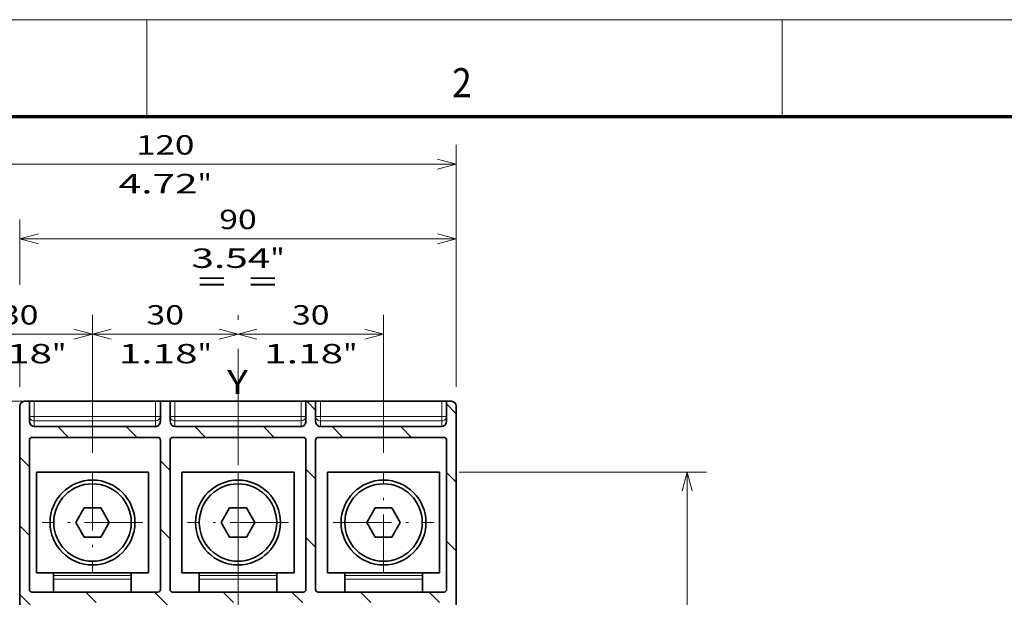
# Model space of a CAD drawing. Extents: x 0 to 420, y 0 to 297.
# Drawn here: x 69 to 171, y 237 to 297 of the extents above; entities that cross this region are included whole.
import ezdxf
from ezdxf.enums import TextEntityAlignment as Align

# ---------------------------------------------------------------- set-up
doc = ezdxf.new("R2010")
doc.units = 0
doc.linetypes.add('DASHDOT', pattern=[18.5, 12, -3, 0.5, -3])
doc.linetypes.add('DASHSPACE', pattern=[30, 12, -18])
doc.layers.get('0').update_dxf_attribs({"lineweight": 13})
doc.layers.add('General', color=7, linetype='Continuous', lineweight=13)
doc.styles.get("Standard").update_dxf_attribs({"font": 'isocp.shx'})
doc.dimstyles.get("Standard").update_dxf_attribs({"dimtxt": 2.5, "dimasz": 2.5, "dimexe": 1.25, "dimexo": 0.625, "dimtad": 1, "dimcen": 2.5, "dimadec": 0, "dimazin": 0, "dimtfac": 1, "dimtmove": 0, "dimatfit": 0, "dimfxl": 1, "dimarcsym": 0})

# ---------------------------------------------------------------- blocks, each defined once
blk = doc.blocks.new('*D45')
at = {"color": 7, "lineweight": 13}
for p, q in [((54.399491, 259.136182), (54.399491, 284.085866)), ((114.399491, 259.136182), (114.399491, 284.085866)), ((54.399491, 282.085866), (114.399491, 282.085866))]:
    blk.add_line(p, q, dxfattribs=at)
for points in [[(56.331342, 282.603505), (54.399491, 282.085866), (56.331342, 281.568227)], [(112.46764, 281.568227), (114.399491, 282.085866), (112.46764, 282.603505)]]:
    blk.add_lwpolyline(points, dxfattribs=at)
for s, p, p2 in [('120', (81.397185, 283.085866), (87.401797, 283.085866)), ('4.72', (79.596418, 279.085866), (87.735898, 279.085866)), ('"', (87.735898, 279.085866), (89.202565, 279.085866))]:
    blk.add_text(s, height=2, dxfattribs=at).set_placement(p, p2, align=Align.FIT)
blk = doc.blocks.new('*D46')
at = {"color": 7, "lineweight": 13, "ltscale": 0.355694}
blk.add_line((106.899491, 252.32652), (106.899491, 266.554288), dxfattribs=at)
at = {"color": 7, "lineweight": 13, "ltscale": 0.375}
blk.add_line((91.899491, 264.554288), (106.899491, 264.554288), dxfattribs=at)
at = {"color": 7, "lineweight": 13}
for points in [[(93.831343, 265.071927), (91.899491, 264.554288), (93.831343, 264.036648)], [(104.96764, 264.036648), (106.899491, 264.554288), (104.96764, 265.071927)]]:
    blk.add_lwpolyline(points, dxfattribs=at)
for s, p, p2 in [('30', (97.464622, 265.554288), (101.334362, 265.554288)), ('1.18', (94.596418, 261.554288), (102.735899, 261.554288)), ('"', (102.735899, 261.554288), (104.202566, 261.554288))]:
    blk.add_text(s, height=2, dxfattribs=at).set_placement(p, p2, align=Align.FIT)
blk = doc.blocks.new('*D47')
at = {"color": 7, "lineweight": 13, "ltscale": 0.355694}
blk.add_line((76.899491, 252.32652), (76.899491, 266.554288), dxfattribs=at)
at = {"color": 7, "lineweight": 13, "ltscale": 0.375}
blk.add_line((76.899491, 264.554288), (91.899491, 264.554288), dxfattribs=at)
at = {"color": 7, "lineweight": 13}
for points in [[(78.831344, 265.071927), (76.899491, 264.554288), (78.831344, 264.036648)], [(89.967639, 264.036648), (91.899491, 264.554288), (89.967639, 265.071927)]]:
    blk.add_lwpolyline(points, dxfattribs=at)
for s, p, p2 in [('30', (82.464622, 265.554288), (86.334361, 265.554288)), ('1.18', (79.596418, 261.554288), (87.735898, 261.554288)), ('"', (87.735898, 261.554288), (89.202565, 261.554288))]:
    blk.add_text(s, height=2, dxfattribs=at).set_placement(p, p2, align=Align.FIT)
blk = doc.blocks.new('*D48')
at = {"color": 7, "lineweight": 13, "ltscale": 0.355694}
for p, q in [((61.899491, 252.32652), (61.899491, 266.554288)), ((76.899491, 252.32652), (76.899491, 266.554288))]:
    blk.add_line(p, q, dxfattribs=at)
at = {"color": 7, "lineweight": 13, "ltscale": 0.375}
blk.add_line((61.899491, 264.554288), (76.899491, 264.554288), dxfattribs=at)
at = {"color": 7, "lineweight": 13}
for points in [[(63.831342, 265.071927), (61.899491, 264.554288), (63.831342, 264.036648)], [(74.967639, 264.036648), (76.899491, 264.554288), (74.967639, 265.071927)]]:
    blk.add_lwpolyline(points, dxfattribs=at)
for s, p, p2 in [('30', (67.46462, 265.554288), (71.334363, 265.554288)), ('1.18', (64.596418, 261.554288), (72.735898, 261.554288)), ('"', (72.735898, 261.554288), (74.202565, 261.554288))]:
    blk.add_text(s, height=2, dxfattribs=at).set_placement(p, p2, align=Align.FIT)
blk = doc.blocks.new('*D49')
at = {"color": 7, "lineweight": 13, "ltscale": 0.16838}
blk.add_line((69.399491, 269.663716), (69.399491, 276.398923), dxfattribs=at)
at = {"color": 7, "lineweight": 13, "ltscale": 0.431569}
blk.add_line((114.399491, 259.136182), (114.399491, 276.398923), dxfattribs=at)
at = {"color": 7, "lineweight": 13}
blk.add_line((69.399491, 274.398923), (114.399491, 274.398923), dxfattribs=at)
at = {"color": 7, "lineweight": 13, "ltscale": 0.071308}
blk.add_line((69.399491, 259.136182), (69.399491, 261.988484), dxfattribs=at)
at = {"color": 7, "lineweight": 13}
for points in [[(71.331342, 274.916562), (69.399491, 274.398923), (71.331342, 273.881283)], [(112.46764, 273.881283), (114.399491, 274.398923), (112.46764, 274.916562)]]:
    blk.add_lwpolyline(points, dxfattribs=at)
for s, p, p2 in [('90', (89.964622, 275.398923), (93.834361, 275.398923)), ('3.54', (87.096418, 271.398923), (95.235898, 271.398923)), ('"', (95.235899, 271.398923), (96.702566, 271.398923))]:
    blk.add_text(s, height=2, dxfattribs=at).set_placement(p, p2, align=Align.FIT)
blk = doc.blocks.new('*D54')
at = {"color": 7, "lineweight": 13}
for p, q in [((114.676992, 250.323682), (140.199617, 250.323682)), ((138.199617, 149.948682), (138.199617, 250.323682)), ((114.676992, 149.948682), (140.199617, 149.948682))]:
    blk.add_line(p, q, dxfattribs=at)
for points in [[(138.717254, 248.391831), (138.199617, 250.323682), (137.681979, 248.391831)], [(137.681979, 151.880532), (138.199617, 149.948682), (138.717254, 151.880532)]]:
    blk.add_lwpolyline(points, dxfattribs=at)
for s, p, p2 in [('200.8', (137.199617, 194.999006), (137.199617, 205.273358)), ('"', (141.199617, 202.405154), (141.199617, 203.871821)), ('7.9', (141.199617, 196.400543), (141.199617, 202.405154))]:
    blk.add_text(s, height=2, rotation=90.000003, dxfattribs=at).set_placement(p, p2, align=Align.FIT)
blk = doc.blocks.new('BLOCK27')
at = {"color": 7, "linetype": 'DASHDOT', "lineweight": 13}
for p, q in [((-60, 114.347061), (-60, 93.585709)), ((-49.61932, 103.966385), (-70.380676, 103.966385))]:
    blk.add_line(p, q, dxfattribs=at)
blk = doc.blocks.new('BLOCK28')
at = {"color": 7, "linetype": 'DASHDOT', "lineweight": 13}
for p, q in [((-30, 114.347061), (-30, 93.585709)), ((-19.619322, 103.966385), (-40.38068, 103.966385))]:
    blk.add_line(p, q, dxfattribs=at)
blk = doc.blocks.new('BLOCK29')
at = {"color": 7, "linetype": 'DASHDOT', "lineweight": 13}
for p, q in [((0, 93.585709), (0, 114.347061)), ((-10.380678, 103.966385), (10.380678, 103.966385))]:
    blk.add_line(p, q, dxfattribs=at)
blk = doc.blocks.new('BLOCK36')
at = {"color": 7, "lineweight": 13, "ltscale": 0.065921}
blk.add_line((-13.9634, 127.100487), (-15.827934, 128.965012), dxfattribs=at)
at = {"color": 7, "lineweight": 13, "ltscale": 0.070627}
for p, q in [((15.002361, 126.418999), (13.004723, 128.416641)), ((15.002361, 83.992592), (13.004723, 85.990227))]:
    blk.add_line(p, q, dxfattribs=at)
at = {"color": 7, "lineweight": 13, "ltscale": 0.078503}
for p, q in [((-64.950294, 121.518837), (-67.170685, 123.739227)), ((-36.666027, 121.518837), (-38.886414, 123.739227)), ((-22.52389, 121.518837), (-24.744278, 123.739227)), ((-8.381754, 121.518837), (-10.602141, 123.739227)), ((5.760382, 121.518837), (3.539994, 123.739227))]:
    blk.add_line(p, q, dxfattribs=at)
at = {"color": 7, "lineweight": 13, "ltscale": 0.078499}
blk.add_line((-50.808163, 121.518837), (-53.028442, 123.73912), dxfattribs=at)
at = {"color": 7, "lineweight": 13, "ltscale": 0.070794}
for p, q in [((-73, 115.426407), (-75.002357, 117.428764)), ((15.002361, 112.276863), (13, 114.279221)), ((-73, 101.284271), (-75.002357, 103.286629)), ((15.002361, 98.134727), (13, 100.137085))]:
    blk.add_line(p, q, dxfattribs=at)
at = {"color": 7, "lineweight": 13, "ltscale": 0.070711}
for p, q in [((-44, 114.710678), (-46, 116.710678)), ((-14, 112.994949), (-16, 114.994949)), ((-44, 100.568542), (-46, 102.568542)), ((-14, 98.852814), (-16, 100.852814))]:
    blk.add_line(p, q, dxfattribs=at)
at = {"color": 7, "lineweight": 13, "ltscale": 0.075359}
for p, q in [((-59.20797, 87.492241), (-61.339455, 89.623726)), ((-30.9237, 87.492241), (-33.055183, 89.623726)), ((-2.639429, 87.492241), (-4.77091, 89.623726)), ((11.502707, 87.492241), (9.371225, 89.623726))]:
    blk.add_line(p, q, dxfattribs=at)
at = {"color": 7, "lineweight": 13, "ltscale": 0.111665}
blk.add_line((-44.03896, 86.46537), (-47.197319, 89.623726), dxfattribs=at)
at = {"color": 7, "lineweight": 13, "ltscale": 0.07929}
blk.add_line((-16.670378, 87.381058), (-18.913046, 89.623726), dxfattribs=at)
at = {"color": 7, "lineweight": 13, "ltscale": 0.076309}
blk.add_line((-72.844002, 86.986137), (-75.002357, 89.144493), dxfattribs=at)
at = {"color": 7, "lineweight": 13, "ltscale": 0.074551}
blk.add_line((-13.9634, 84.67408), (-16.07202, 86.7827), dxfattribs=at)

msp = doc.modelspace()

# ---------------------------------------------------------------- linework, layer by layer
at = {"color": 7, "linetype": 'DASHDOT', "lineweight": 13}
msp.add_line((91.8995, 140.037), (91.8995, 268.3609), dxfattribs=at)
at = {"color": 7, "linetype": 'DASHSPACE', "lineweight": 13, "ltscale": 0.375}
msp.add_line((69.8995, 257.6362), (54.8995, 257.6362), dxfattribs=at)
at = {"color": 7, "lineweight": 35}
for p, q in [((69.3995, 235.6121), (69.3995, 257.1362)), ((114.3995, 233.4273), (114.3995, 257.1362))]:
    msp.add_line(p, q, dxfattribs=at)
at = {"color": 7, "lineweight": 35, "ltscale": 0.0125}
for p, q in [((69.8995, 257.6362), (70.3995, 257.6362)), ((70.3995, 257.6362), (70.8995, 257.6362)), ((83.3995, 257.6362), (83.8995, 257.6362)), ((84.8995, 257.6362), (85.3995, 257.6362)), ((98.3995, 257.6362), (98.8995, 257.6362)), ((99.8995, 257.6362), (100.3995, 257.6362)), ((112.8995, 257.6362), (113.3995, 257.6362)), ((113.3995, 257.6362), (113.8995, 257.6362))]:
    msp.add_line(p, q, dxfattribs=at)
at = {"color": 7, "lineweight": 35, "ltscale": 0.051168}
for p, q in [((70.3995, 257.6362), (70.3995, 255.5895)), ((83.8995, 255.5895), (83.8995, 257.6362)), ((84.8995, 255.5895), (84.8995, 257.6362)), ((98.8995, 255.5895), (98.8995, 257.6362)), ((99.8995, 255.5895), (99.8995, 257.6362)), ((113.3995, 257.6362), (113.3995, 255.5895))]:
    msp.add_line(p, q, dxfattribs=at)
at = {"color": 7, "lineweight": 35, "ltscale": 0.3125}
for p, q in [((83.3995, 257.6362), (70.8995, 257.6362)), ((100.3995, 257.6362), (112.8995, 257.6362)), ((70.8995, 255.0304), (83.3995, 255.0304)), ((100.3995, 255.0304), (112.8995, 255.0304))]:
    msp.add_line(p, q, dxfattribs=at)
at = {"color": 7, "lineweight": 13, "ltscale": 0.039324}
for p, q in [((70.8995, 257.6362), (70.8995, 256.0632)), ((83.3995, 257.6362), (83.3995, 256.0632)), ((85.3995, 257.6362), (85.3995, 256.0632)), ((98.3995, 257.6362), (98.3995, 256.0632)), ((100.3995, 257.6362), (100.3995, 256.0632)), ((112.8995, 257.6362), (112.8995, 256.0632))]:
    msp.add_line(p, q, dxfattribs=at)
at = {"color": 7, "lineweight": 35, "ltscale": 0.253349}
for p, q in [((81.9665, 257.6362), (71.8325, 257.6362)), ((86.8325, 257.6362), (96.9665, 257.6362)), ((111.9665, 257.6362), (101.8325, 257.6362))]:
    msp.add_line(p, q, dxfattribs=at)
at = {"color": 7, "lineweight": 35, "ltscale": 0.025}
for p, q in [((83.8995, 257.6362), (84.8995, 257.6362)), ((98.8995, 257.6362), (99.8995, 257.6362))]:
    msp.add_line(p, q, dxfattribs=at)
at = {"color": 7, "lineweight": 35, "ltscale": 0.325}
for p, q in [((98.3995, 257.6362), (85.3995, 257.6362)), ((85.3995, 255.0304), (98.3995, 255.0304)), ((70.6495, 253.9124), (83.6495, 253.9124)), ((100.1495, 253.9124), (113.1495, 253.9124)), ((70.6495, 237.9649), (83.6495, 237.9649)), ((100.1495, 237.9649), (113.1495, 237.9649))]:
    msp.add_line(p, q, dxfattribs=at)
at = {"color": 7, "lineweight": 13, "ltscale": 0.0125}
for p, q in [((70.3995, 256.0632), (70.8995, 256.0632)), ((83.3995, 256.0632), (83.8995, 256.0632)), ((84.8995, 256.0632), (85.3995, 256.0632)), ((98.3995, 256.0632), (98.8995, 256.0632)), ((99.8995, 256.0632), (100.3995, 256.0632)), ((112.8995, 256.0632), (113.3995, 256.0632))]:
    msp.add_line(p, q, dxfattribs=at)
at = {"color": 7, "lineweight": 13, "ltscale": 0.3125}
for p, q in [((70.8995, 256.0632), (83.3995, 256.0632)), ((112.8995, 256.0632), (100.3995, 256.0632)), ((70.8995, 255.616), (83.3995, 255.616)), ((112.8995, 255.616), (100.3995, 255.616))]:
    msp.add_line(p, q, dxfattribs=at)
at = {"color": 7, "lineweight": 13, "ltscale": 0.01118}
for p, q in [((70.8995, 255.616), (70.8995, 256.0632)), ((83.3995, 255.616), (83.3995, 256.0632)), ((85.3995, 255.616), (85.3995, 256.0632)), ((98.3995, 255.616), (98.3995, 256.0632)), ((100.3995, 256.0632), (100.3995, 255.616)), ((112.8995, 256.0632), (112.8995, 255.616))]:
    msp.add_line(p, q, dxfattribs=at)
at = {"color": 7, "lineweight": 13, "ltscale": 0.325}
for p, q in [((85.3995, 256.0632), (98.3995, 256.0632)), ((85.3995, 255.616), (98.3995, 255.616))]:
    msp.add_line(p, q, dxfattribs=at)
at = {"color": 7, "lineweight": 13, "ltscale": 0.014639}
for p, q in [((70.8995, 255.0304), (70.8995, 255.616)), ((83.3995, 255.0304), (83.3995, 255.616)), ((85.3995, 255.0304), (85.3995, 255.616)), ((98.3995, 255.0304), (98.3995, 255.616)), ((100.3995, 255.616), (100.3995, 255.0304)), ((112.8995, 255.616), (112.8995, 255.0304))]:
    msp.add_line(p, q, dxfattribs=at)
at = {"color": 7, "lineweight": 35, "ltscale": 0.3375}
for p, q in [((85.1495, 253.9124), (98.6495, 253.9124)), ((85.1495, 237.9649), (98.6495, 237.9649))]:
    msp.add_line(p, q, dxfattribs=at)
at = {"color": 7, "lineweight": 35, "ltscale": 0.384892}
for p, q in [((70.3995, 253.6329), (70.3995, 238.2372)), ((83.8995, 238.2372), (83.8995, 253.6329)), ((84.8995, 238.2372), (84.8995, 253.6329)), ((98.8995, 238.2372), (98.8995, 253.6329)), ((99.8995, 238.2372), (99.8995, 253.6329)), ((113.3995, 253.6329), (113.3995, 238.2372))]:
    msp.add_line(p, q, dxfattribs=at)
at = {"color": 7, "lineweight": 35, "ltscale": 0.259375}
for p, q in [((71.122, 239.9487), (71.122, 250.3237)), ((82.677, 239.9487), (82.677, 250.3237)), ((86.122, 239.9487), (86.122, 250.3237)), ((97.677, 239.9487), (97.677, 250.3237)), ((101.122, 239.9487), (101.122, 250.3237)), ((112.677, 239.9487), (112.677, 250.3237))]:
    msp.add_line(p, q, dxfattribs=at)
at = {"color": 7, "lineweight": 35, "ltscale": 0.288875}
for p, q in [((82.677, 250.3237), (71.122, 250.3237)), ((97.677, 250.3237), (86.122, 250.3237)), ((101.122, 250.3237), (112.677, 250.3237)), ((82.677, 239.9487), (71.122, 239.9487)), ((97.677, 239.9487), (86.122, 239.9487)), ((101.122, 239.9487), (112.677, 239.9487))]:
    msp.add_line(p, q, dxfattribs=at)
at = {"color": 7, "lineweight": 35, "ltscale": 0.043261}
for p, q in [((75.1691, 245.1362), (76.0343, 246.6348)), ((77.7647, 246.6348), (76.0343, 246.6348)), ((78.6299, 245.1362), (77.7647, 246.6348)), ((90.1691, 245.1362), (91.0343, 246.6348)), ((92.7647, 246.6348), (91.0343, 246.6348)), ((93.6299, 245.1362), (92.7647, 246.6348)), ((105.1691, 245.1362), (106.0343, 246.6348)), ((106.0343, 246.6348), (107.7647, 246.6348)), ((108.6299, 245.1362), (107.7647, 246.6348)), ((76.0343, 243.6376), (75.1691, 245.1362)), ((77.7647, 243.6376), (78.6299, 245.1362)), ((91.0343, 243.6376), (90.1691, 245.1362)), ((92.7647, 243.6376), (93.6299, 245.1362)), ((106.0343, 243.6376), (105.1691, 245.1362)), ((107.7647, 243.6376), (108.6299, 245.1362)), ((77.7647, 243.6376), (76.0343, 243.6376)), ((92.7647, 243.6376), (91.0343, 243.6376)), ((106.0343, 243.6376), (107.7647, 243.6376))]:
    msp.add_line(p, q, dxfattribs=at)
at = {"color": 7, "lineweight": 35, "ltscale": 0.00221}
for p, q in [((72.837, 239.9487), (72.8995, 239.8862)), ((87.837, 239.9487), (87.8995, 239.8862)), ((110.962, 239.9487), (110.8995, 239.8862))]:
    msp.add_line(p, q, dxfattribs=at)
at = {"color": 7, "lineweight": 35, "ltscale": 0.00576}
for p, q in [((72.8995, 239.6558), (72.8995, 239.8862)), ((80.8995, 239.6558), (80.8995, 239.8862)), ((87.8995, 239.6558), (87.8995, 239.8862)), ((95.8995, 239.6558), (95.8995, 239.8862)), ((102.8995, 239.6558), (102.8995, 239.8862)), ((110.8995, 239.6558), (110.8995, 239.8862))]:
    msp.add_line(p, q, dxfattribs=at)
at = {"color": 7, "lineweight": 35, "ltscale": 0.008839}
for p, q in [((72.8995, 239.6558), (72.8995, 239.3022)), ((80.8995, 239.6558), (80.8995, 239.3022)), ((87.8995, 239.6558), (87.8995, 239.3022)), ((95.8995, 239.6558), (95.8995, 239.3022)), ((102.8995, 239.6558), (102.8995, 239.3022)), ((110.8995, 239.6558), (110.8995, 239.3022))]:
    msp.add_line(p, q, dxfattribs=at)
at = {"color": 7, "lineweight": 13, "ltscale": 0.2}
for p, q in [((80.8995, 239.6558), (72.8995, 239.6558)), ((95.8995, 239.6558), (87.8995, 239.6558)), ((102.8995, 239.6558), (110.8995, 239.6558)), ((80.8995, 239.3022), (72.8995, 239.3022)), ((95.8995, 239.3022), (87.8995, 239.3022)), ((102.8995, 239.3022), (110.8995, 239.3022))]:
    msp.add_line(p, q, dxfattribs=at)
at = {"color": 7, "lineweight": 35, "ltscale": 0.002209}
for p, q in [((80.962, 239.9487), (80.8995, 239.8862)), ((95.962, 239.9487), (95.8995, 239.8862)), ((102.837, 239.9487), (102.8995, 239.8862))]:
    msp.add_line(p, q, dxfattribs=at)
at = {"color": 7, "lineweight": 35, "ltscale": 0.033435}
for p, q in [((72.8995, 237.9648), (72.8995, 239.3022)), ((80.8995, 237.9648), (80.8995, 239.3022)), ((87.8995, 237.9648), (87.8995, 239.3022)), ((95.8995, 237.9648), (95.8995, 239.3022)), ((102.8995, 237.9648), (102.8995, 239.3022)), ((110.8995, 237.9648), (110.8995, 239.3022))]:
    msp.add_line(p, q, dxfattribs=at)
at = {"color": 7, "lineweight": 35}
for centre, radius in [((76.8995, 245.1362), 4.3736), ((76.8995, 245.1362), 3.9926), ((91.8995, 245.1362), 4.3736), ((91.8995, 245.1362), 3.9926), ((106.8995, 245.1362), 4.3736), ((106.8995, 245.1362), 3.9926)]:
    msp.add_circle(centre, radius, dxfattribs=at)
for centre, start, end in [((69.8995, 257.1362), 90, 180), ((113.8995, 257.1362), 360, 450)]:
    msp.add_arc(centre, 0.5, start, end, dxfattribs=at)
at = {"color": 7, "lineweight": 13}
for centre, major_axis, start_param, end_param in [((70.8995, 256.0632), (0.5, 0), 3.14159265, 4.71238898), ((83.3995, 256.0632), (-0.5, 0), 1.57079633, 3.14159265), ((85.3995, 256.0632), (0.5, 0), 3.14159265, 4.71238898), ((98.3995, 256.0632), (-0.5, 0), 1.57079633, 3.14159265), ((100.3995, 256.0632), (-0.5, 0), 0, 1.57079633), ((112.8995, 256.0632), (0.5, 0), 4.71238898, 6.28318531)]:
    msp.add_ellipse(centre, major_axis=major_axis, ratio=0.894427, start_param=start_param, end_param=end_param, dxfattribs=at)
at = {"color": 7, "lineweight": 35}
for centre, major_axis, ratio, start_param, end_param in [((70.8995, 255.5895), (0, 0.559), 0.894427, 1.57079633, 3.14159265), ((83.3995, 255.5895), (0, 0.559), 0.894427, 3.14159265, 4.71238898), ((85.3995, 255.5895), (0, 0.559), 0.894427, 1.57079633, 3.14159265), ((98.3995, 255.5895), (0, 0.559), 0.894427, 3.14159265, 4.71238898), ((100.3995, 255.5895), (0, -0.559), 0.894427, 4.71238898, 6.28318531), ((112.8995, 255.5895), (0, -0.559), 0.894427, 6.28318531, 7.85398163), ((70.6495, 253.6329), (0, -0.2795), 0.894427, 3.14159265, 4.71238898), ((83.6495, 253.6329), (0, -0.2795), 0.894427, 1.57079633, 3.14159265), ((85.1495, 253.6329), (0, -0.2795), 0.894427, 3.14159265, 4.71238898), ((98.6495, 253.6329), (0, -0.2795), 0.894427, 1.57079633, 3.14159265), ((100.1495, 253.6329), (0, -0.2795), 0.894427, 3.14159265, 4.71238898), ((113.1495, 253.6329), (0, -0.2795), 0.894427, 1.57079633, 3.14159265), ((70.6495, 238.2372), (0, -0.2724), 0.917857, 4.71238898, 6.28318531), ((83.6495, 238.2372), (0, -0.2724), 0.917857, 6.28318531, 7.85398163), ((85.1495, 238.2372), (0, -0.2724), 0.917857, 4.71238898, 6.28318531), ((98.6495, 238.2372), (0, -0.2724), 0.917857, 6.28318531, 7.85398163), ((100.1495, 238.2372), (0, 0.2724), 0.917857, 1.57079633, 3.14159265), ((113.1495, 238.2372), (0, -0.2724), 0.917857, 0, 1.57079633)]:
    msp.add_ellipse(centre, major_axis=major_axis, ratio=ratio, start_param=start_param, end_param=end_param, dxfattribs=at)
at = {"layer": 'General', "color": 7, "lineweight": 13}
msp.add_line((0, 297), (420, 297), dxfattribs=at)
at = {"layer": 'General', "color": 7, "lineweight": 13, "ltscale": 0.25}
for p, q in [((82.5, 287), (82.5, 297)), ((148, 287), (148, 297))]:
    msp.add_line(p, q, dxfattribs=at)
at = {"layer": 'General', "color": 7, "lineweight": 70}
msp.add_line((17, 287), (410, 287), dxfattribs=at)

# ---------------------------------------------------------------- block references
at = {"lineweight": 0, "xscale": 0.5, "yscale": 0.5, "zscale": 0.5}
for name in ['BLOCK36', 'BLOCK27', 'BLOCK28', 'BLOCK29']:
    msp.add_blockref(name, (106.8995, 193.153), dxfattribs=at)

# ---------------------------------------------------------------- texts
at = {"color": 7, "lineweight": 13}
for s, height, p, p2 in [('=  =', 2, (87.7587, 268.9947), (95.8981, 268.9947)), ('Y', 2.5, (90.7643, 258.3827), (92.9329, 258.3827))]:
    msp.add_text(s, height=height, dxfattribs=at).set_placement(p, p2, align=Align.FIT)
at = {"layer": 'General', "color": 7, "lineweight": 13}
msp.add_text('2', height=3, dxfattribs=at).set_placement((113.9634, 289), (115.9866, 289), align=Align.FIT)

# ---------------------------------------------------------------- dimensions: what is measured, and where the dimension line sits
at = {"color": 0, "lineweight": 0}
for base, p1, p2, angle, picture, middle, dimtype in [((114.3995, 282.0859), (54.3995, 257.1362), (114.3995, 257.1362), 0, '*D45', (84.3995, 282.0859), 161), ((114.3995, 274.3989), (69.3995, 257.1362), (114.3995, 257.1362), 0, '*D49', (91.8995, 274.3989), 161), ((91.8995, 264.5543), (76.8995, 250.3265), (91.8995, 268.3609), 359.998092, '*D47', (84.3995, 264.5543), 160), ((106.8995, 264.5543), (91.8995, 268.3609), (106.8995, 250.3265), 359.998092, '*D46', (99.3995, 264.5543), 160), ((76.8995, 264.5543), (61.8995, 250.3265), (76.8995, 250.3265), 0, '*D48', (69.3995, 264.5543), 161), ((138.1996, 250.3237), (112.677, 149.9487), (112.677, 250.3237), 90, '*D54', (138.1996, 200.1362), 161)]:
    dim = msp.add_linear_dim(base=base, p1=p1, p2=p2, angle=angle, dimstyle='STANDARD', override={"dimlfac": 2}, dxfattribs=at)
    dim.commit()
    dim.dimension.update_dxf_attribs({"geometry": picture, "text_midpoint": middle, "dimtype": dimtype, "oblique_angle": 89.999523})

doc.saveas('drawing.dxf')
